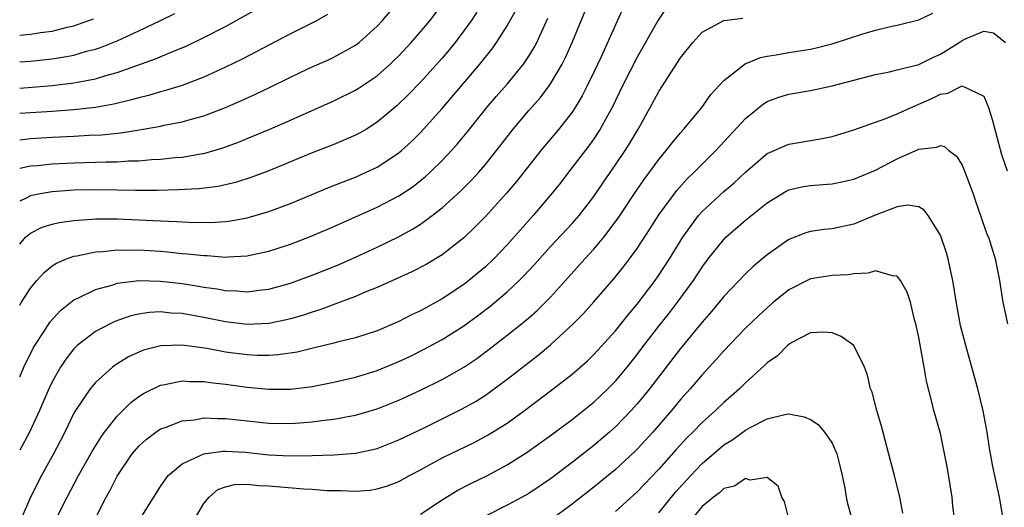
# Model space of a CAD drawing. Units: inches. Extents: x 2580000 to 2583000, y 1539000 to 1542000.
# Drawn here: x 2580000 to 2580091, y 1540324 to 1540369 of the extents above; entities that cross this region are included whole.
import ezdxf

# ---------------------------------------------------------------- set-up
doc = ezdxf.new("R2010")
doc.units = ezdxf.units.IN
doc.header["$MEASUREMENT"] = 0
doc.layers.add('LD25801539_2ft', color=115, linetype='Continuous')

msp = doc.modelspace()

# ---------------------------------------------------------------- linework, layer by layer
at = {"layer": 'LD25801539_2ft'}
for points, elevation in [([(2580000, 1540336.101), (2580000.39, 1540337), (2580001.252, 1540338.748), (2580001.4, 1540339), (2580002.174, 1540340.174), (2580002.813, 1540341.187), (2580003.762, 1540342.238), (2580005, 1540343.211), (2580005.367, 1540343.367), (2580007, 1540344.171), (2580008.617, 1540344.617), (2580009, 1540344.749), (2580011, 1540345), (2580013, 1540344.954), (2580015, 1540344.723), (2580016.496, 1540344.496), (2580017, 1540344.401), (2580018.24, 1540344.24), (2580019, 1540344.089), (2580020.058, 1540344.058), (2580021, 1540343.966), (2580022.113, 1540344.113), (2580023, 1540344.195), (2580025, 1540344.754), (2580027, 1540345.492), (2580029.501, 1540346.499), (2580031, 1540347.148), (2580033, 1540348.078), (2580034.968, 1540349.032), (2580036.263, 1540349.737), (2580037, 1540350.206), (2580038.086, 1540351), (2580039, 1540351.712), (2580040.724, 1540353.276), (2580041.724, 1540354.276), (2580042.385, 1540355), (2580043, 1540355.711), (2580044.03, 1540357), (2580045.563, 1540359), (2580047, 1540360.704), (2580048.076, 1540361.924), (2580048.873, 1540363), (2580049, 1540363.185), (2580050.074, 1540365), (2580050.389, 1540365.611), (2580051.01, 1540367), (2580053, 1540371.855)], 7216), ([(2580000, 1540357.993), (2580001, 1540358.119), (2580003, 1540358.239), (2580005, 1540358.329), (2580006.419, 1540358.419), (2580007.539, 1540358.461), (2580009.348, 1540358.652), (2580011.074, 1540358.926), (2580013, 1540359.263), (2580013.345, 1540359.345), (2580015, 1540359.656), (2580015.943, 1540359.943), (2580017, 1540360.223), (2580019, 1540360.995), (2580020.404, 1540361.596), (2580021.781, 1540362.219), (2580023.132, 1540362.868), (2580025, 1540363.801), (2580026.528, 1540364.529), (2580027, 1540364.751), (2580028.565, 1540365.435), (2580029, 1540365.643), (2580031, 1540366.745), (2580031.332, 1540367), (2580033, 1540368.489), (2580033.472, 1540369), (2580035, 1540370.774)], 7226), ([(2580000, 1540355.388), (2580001, 1540355.598), (2580001.642, 1540355.643), (2580003, 1540355.784), (2580005, 1540355.878), (2580007, 1540355.926), (2580007.968, 1540355.969), (2580009, 1540355.969), (2580010.047, 1540356.047), (2580011, 1540356.061), (2580012.173, 1540356.173), (2580013, 1540356.211), (2580014.365, 1540356.365), (2580015, 1540356.41), (2580016.715, 1540356.715), (2580017, 1540356.751), (2580018.744, 1540357.256), (2580020.202, 1540357.798), (2580021, 1540358.128), (2580023.091, 1540359), (2580025, 1540359.826), (2580029, 1540361.589), (2580031, 1540362.577), (2580031.261, 1540362.739), (2580033, 1540363.926), (2580034.206, 1540365), (2580034.612, 1540365.388), (2580035, 1540365.772), (2580036.147, 1540367), (2580037, 1540367.978), (2580037.848, 1540369), (2580039, 1540370.498)], 7224), ([(2580055.748, 1540370.252), (2580055, 1540368.63), (2580053.668, 1540365.668), (2580053, 1540364.243), (2580052.395, 1540363), (2580051.922, 1540362.078), (2580051.284, 1540361), (2580051, 1540360.57), (2580049.779, 1540359), (2580048.112, 1540357), (2580045.853, 1540354.147), (2580044.937, 1540353.063), (2580043, 1540350.932), (2580042.044, 1540349.956), (2580041, 1540348.961), (2580039, 1540347.382), (2580037.515, 1540346.485), (2580036.203, 1540345.797), (2580033, 1540344.37), (2580031.951, 1540343.951), (2580031, 1540343.535), (2580029.585, 1540343), (2580027.7, 1540342.3), (2580027, 1540342.095), (2580026.187, 1540341.813), (2580025, 1540341.461), (2580024.632, 1540341.368), (2580023, 1540341.023), (2580021, 1540340.938), (2580019, 1540341.18), (2580017, 1540341.591), (2580015, 1540341.951), (2580013.998, 1540341.998), (2580013, 1540342.102), (2580011.951, 1540342.049), (2580011, 1540341.903), (2580010.265, 1540341.735), (2580008.789, 1540341.211), (2580008.358, 1540341), (2580007, 1540340.289), (2580005.308, 1540339), (2580005.142, 1540338.858), (2580005, 1540338.705), (2580004.25, 1540337.75), (2580003.769, 1540337), (2580003, 1540335.654), (2580002.689, 1540335), (2580001.832, 1540333), (2580000.916, 1540331), (2580000, 1540329.345)], 7214), ([(2580000, 1540348.359), (2580000.545, 1540349), (2580001, 1540349.378), (2580002.078, 1540349.922), (2580003, 1540350.213), (2580003.638, 1540350.362), (2580005, 1540350.559), (2580006.665, 1540350.665), (2580007, 1540350.705), (2580007.285, 1540350.715), (2580009, 1540350.701), (2580013, 1540350.506), (2580014.469, 1540350.469), (2580015.609, 1540350.391), (2580017.621, 1540350.379), (2580019, 1540350.459), (2580019.483, 1540350.517), (2580021, 1540350.793), (2580023, 1540351.383), (2580025, 1540352.131), (2580028.438, 1540353.562), (2580029.866, 1540354.134), (2580031, 1540354.559), (2580032, 1540355), (2580033, 1540355.469), (2580035, 1540356.789), (2580035.248, 1540357), (2580036.159, 1540357.841), (2580037, 1540358.681), (2580039, 1540360.901), (2580042.494, 1540365), (2580043.604, 1540366.396), (2580044.033, 1540367), (2580045, 1540368.523), (2580045.881, 1540370.119)], 7220), ([(2580000, 1540362.786), (2580001.142, 1540362.858), (2580003, 1540363.012), (2580005, 1540363.259), (2580005.338, 1540363.338), (2580007, 1540363.649), (2580007.947, 1540363.947), (2580009, 1540364.227), (2580012.524, 1540365.475), (2580014.185, 1540366.185), (2580015.354, 1540366.646), (2580017, 1540367.44), (2580019, 1540368.481), (2580021.915, 1540370.085)], 7230), ([(2580059.755, 1540370.245), (2580058.935, 1540369.065), (2580057, 1540365.644), (2580055.655, 1540363), (2580054.685, 1540361), (2580054.284, 1540360.284), (2580053.598, 1540359), (2580053, 1540358.095), (2580052.546, 1540357.454), (2580050.653, 1540355), (2580049.945, 1540354.055), (2580049.102, 1540353), (2580047.391, 1540351), (2580045, 1540348.305), (2580043.757, 1540347), (2580043, 1540346.282), (2580041.473, 1540345), (2580041, 1540344.632), (2580039, 1540343.308), (2580037, 1540342.219), (2580036.163, 1540341.837), (2580035, 1540341.221), (2580033, 1540340.369), (2580031, 1540339.727), (2580029.318, 1540339.318), (2580029, 1540339.227), (2580027.216, 1540338.784), (2580025.601, 1540338.399), (2580023.862, 1540338.138), (2580023, 1540338.087), (2580021.914, 1540338.086), (2580021, 1540338.131), (2580019, 1540338.4), (2580017.273, 1540338.728), (2580015, 1540339.04), (2580013.022, 1540338.978), (2580011.436, 1540338.564), (2580011, 1540338.395), (2580010.05, 1540337.95), (2580008.808, 1540337.192), (2580008.565, 1540337), (2580007, 1540335.599), (2580006.502, 1540335), (2580005.15, 1540333), (2580005, 1540332.744), (2580004.156, 1540331), (2580003.766, 1540330.234), (2580003.119, 1540329), (2580002.013, 1540327), (2580001, 1540325), (2580000.137, 1540323)], 7212), ([(2580042.202, 1540369.798), (2580041.666, 1540369), (2580041, 1540368.061), (2580040.199, 1540367), (2580039.665, 1540366.335), (2580039, 1540365.547), (2580037, 1540363.335), (2580035.852, 1540362.148), (2580034.836, 1540361.164), (2580033, 1540359.618), (2580032.002, 1540359), (2580031.374, 1540358.626), (2580031, 1540358.432), (2580029, 1540357.576), (2580027, 1540356.788), (2580023, 1540355.151), (2580021.445, 1540354.555), (2580019.937, 1540354.063), (2580018.308, 1540353.692), (2580016.525, 1540353.475), (2580014.631, 1540353.369), (2580012.683, 1540353.317), (2580010.685, 1540353.315), (2580009, 1540353.359), (2580007, 1540353.389), (2580005, 1540353.343), (2580003, 1540353.189), (2580001.888, 1540353), (2580001, 1540352.819), (2580000.603, 1540352.603), (2580000, 1540352.329)], 7222), ([(2580000, 1540365.207), (2580001, 1540365.281), (2580003, 1540365.479), (2580004.313, 1540365.687), (2580005, 1540365.827), (2580006.177, 1540366.177), (2580007, 1540366.389), (2580007.462, 1540366.538), (2580009, 1540367.154), (2580011, 1540368.06), (2580012.99, 1540369.01), (2580014.319, 1540369.681)], 7232), ([(2580028.431, 1540369.569), (2580027.389, 1540369), (2580025, 1540367.793), (2580020.547, 1540365.453), (2580019, 1540364.7), (2580017, 1540363.792), (2580015, 1540363.031), (2580013.455, 1540362.545), (2580013, 1540362.435), (2580011.901, 1540362.099), (2580011, 1540361.891), (2580010.32, 1540361.68), (2580008.7, 1540361.3), (2580007, 1540361), (2580005, 1540360.776), (2580003, 1540360.626), (2580000, 1540360.425)], 7228), ([(2580000, 1540342.729), (2580000.165, 1540343), (2580001, 1540344.29), (2580001.587, 1540345), (2580002.247, 1540345.753), (2580003, 1540346.353), (2580003.386, 1540346.614), (2580004.33, 1540347), (2580005, 1540347.245), (2580005.285, 1540347.285), (2580007, 1540347.661), (2580007.689, 1540347.688), (2580009, 1540347.847), (2580009.813, 1540347.813), (2580011, 1540347.835), (2580013, 1540347.704), (2580013.658, 1540347.658), (2580015, 1540347.511), (2580015.482, 1540347.482), (2580017, 1540347.303), (2580017.302, 1540347.302), (2580019, 1540347.178), (2580019.201, 1540347.201), (2580021, 1540347.292), (2580021.385, 1540347.385), (2580023, 1540347.716), (2580025, 1540348.373), (2580026.899, 1540349.101), (2580029, 1540349.991), (2580033, 1540351.769), (2580035, 1540352.813), (2580036.312, 1540353.688), (2580037, 1540354.229), (2580037.422, 1540354.578), (2580037.882, 1540355), (2580039, 1540356.097), (2580039.851, 1540357), (2580040.395, 1540357.604), (2580041.297, 1540358.703), (2580043.127, 1540361), (2580043.993, 1540362.007), (2580045, 1540363.142), (2580046.513, 1540365), (2580047, 1540365.731), (2580047.48, 1540366.52), (2580047.728, 1540367), (2580048.748, 1540369.252)], 7218), ([(2580000, 1540367.676), (2580001, 1540367.774), (2580001.914, 1540367.914), (2580003, 1540368.044), (2580004.393, 1540368.393), (2580005, 1540368.522), (2580006.81, 1540369.19)], 7234), ([(2580003, 1540322.248), (2580004.379, 1540325), (2580005.442, 1540327), (2580006.718, 1540329.282), (2580007.481, 1540330.52), (2580007.84, 1540331), (2580009, 1540332.47), (2580010.261, 1540333.739), (2580011, 1540334.298), (2580011.426, 1540334.574), (2580013, 1540335.347), (2580013.403, 1540335.403), (2580015, 1540335.732), (2580015.683, 1540335.683), (2580017, 1540335.692), (2580017.594, 1540335.594), (2580019, 1540335.446), (2580021, 1540335.155), (2580023, 1540334.958), (2580025, 1540334.974), (2580027, 1540335.225), (2580029, 1540335.618), (2580031, 1540336.089), (2580033, 1540336.697), (2580035, 1540337.519), (2580036.005, 1540337.995), (2580037.343, 1540338.657), (2580039, 1540339.553), (2580041, 1540340.809), (2580042.264, 1540341.736), (2580043.394, 1540342.606), (2580045, 1540343.971), (2580046.103, 1540345), (2580046.556, 1540345.444), (2580047.52, 1540346.48), (2580049, 1540348.134), (2580051, 1540350.277), (2580051.638, 1540351), (2580053, 1540352.757), (2580053.895, 1540354.104), (2580055, 1540355.679), (2580055.89, 1540357), (2580056.315, 1540357.685), (2580057.094, 1540359), (2580058.212, 1540361), (2580059, 1540362.467), (2580061, 1540365.562), (2580062.148, 1540367), (2580063, 1540367.936), (2580065, 1540369.014), (2580066.769, 1540369.231)], 7210), ([(2580007, 1540323.048), (2580007.992, 1540325), (2580008.348, 1540325.652), (2580009, 1540326.928), (2580010.397, 1540329), (2580011, 1540329.712), (2580011.67, 1540330.33), (2580012.567, 1540331), (2580013, 1540331.3), (2580013.441, 1540331.441), (2580015, 1540332.038), (2580016.145, 1540332.145), (2580017, 1540332.308), (2580018.251, 1540332.251), (2580019, 1540332.276), (2580020.133, 1540332.133), (2580021, 1540332.055), (2580023, 1540331.837), (2580025, 1540331.797), (2580025.876, 1540331.876), (2580027, 1540331.944), (2580028.104, 1540332.104), (2580029, 1540332.193), (2580030.482, 1540332.482), (2580031, 1540332.559), (2580033, 1540333.143), (2580035, 1540333.946), (2580037, 1540334.883), (2580039, 1540335.869), (2580041, 1540337.006), (2580042.192, 1540337.808), (2580043.343, 1540338.657), (2580045, 1540339.947), (2580046.317, 1540341), (2580047, 1540341.575), (2580047.76, 1540342.24), (2580049, 1540343.471), (2580050.402, 1540345), (2580052.18, 1540347), (2580053, 1540347.898), (2580053.923, 1540349), (2580055.247, 1540350.753), (2580057, 1540353.414), (2580057.654, 1540354.346), (2580059, 1540356.182), (2580059.695, 1540357), (2580060.251, 1540357.748), (2580061, 1540358.643), (2580061.327, 1540359), (2580062.96, 1540361), (2580063.813, 1540362.187), (2580065, 1540363.467), (2580066.97, 1540365.03), (2580068.386, 1540365.614), (2580069, 1540365.725), (2580069.846, 1540365.846), (2580071, 1540366.064), (2580071.819, 1540366.182), (2580073, 1540366.377), (2580073.516, 1540366.484), (2580075.106, 1540366.894), (2580077.746, 1540367.746), (2580079, 1540368.12), (2580080.501, 1540368.501), (2580081, 1540368.605), (2580083, 1540369.077), (2580084.303, 1540369.697)], 7208), ([(2580011.114, 1540323), (2580013, 1540325.99), (2580013.711, 1540327), (2580015, 1540328.06), (2580017, 1540328.996), (2580018.754, 1540329.246), (2580019, 1540329.254), (2580020.843, 1540329.157), (2580023, 1540328.919), (2580025, 1540328.807), (2580027, 1540328.829), (2580029, 1540328.901), (2580031, 1540329.064), (2580032.603, 1540329.397), (2580033, 1540329.502), (2580035, 1540330.28), (2580037.459, 1540331.459), (2580040.853, 1540333.147), (2580042.132, 1540333.868), (2580043, 1540334.429), (2580043.342, 1540334.658), (2580045, 1540335.887), (2580047.879, 1540338.121), (2580049, 1540339.062), (2580051.1, 1540341), (2580052.043, 1540341.957), (2580053, 1540343.03), (2580054.839, 1540345.161), (2580055.734, 1540346.266), (2580056.29, 1540347), (2580057, 1540347.978), (2580058.197, 1540349.803), (2580059, 1540351.071), (2580060.667, 1540353.333), (2580061.616, 1540354.384), (2580062.255, 1540355), (2580064.251, 1540357), (2580067, 1540359.976), (2580068.674, 1540361.326), (2580069, 1540361.528), (2580070.067, 1540361.933), (2580071, 1540362.228), (2580073, 1540362.57), (2580075, 1540363), (2580079, 1540364.033), (2580080.287, 1540364.287), (2580081, 1540364.455), (2580083, 1540364.971), (2580084.356, 1540365.643), (2580085, 1540365.923), (2580086.741, 1540367), (2580087, 1540367.176), (2580087.362, 1540367.362), (2580089, 1540368.038), (2580089.89, 1540367.89), (2580091, 1540366.986)], 7206), ([(2580016.154, 1540323), (2580017, 1540324.417), (2580017.503, 1540325), (2580018.302, 1540325.698), (2580019, 1540325.948), (2580019.832, 1540326.168), (2580021, 1540326.207), (2580022.087, 1540326.087), (2580023, 1540326.058), (2580026.228, 1540325.772), (2580027, 1540325.746), (2580028.376, 1540325.625), (2580029, 1540325.611), (2580029.621, 1540325.621), (2580031, 1540325.536), (2580032.35, 1540325.65), (2580033, 1540325.757), (2580033.948, 1540326.052), (2580035, 1540326.457), (2580035.993, 1540327), (2580037, 1540327.522), (2580039, 1540328.618), (2580039.757, 1540329), (2580041.942, 1540330.058), (2580043.255, 1540330.745), (2580045, 1540331.835), (2580046.602, 1540333), (2580049.248, 1540335), (2580051, 1540336.369), (2580052.407, 1540337.593), (2580053, 1540338.163), (2580055, 1540340.367), (2580056.16, 1540341.84), (2580057, 1540342.819), (2580058.66, 1540345), (2580059, 1540345.486), (2580059.98, 1540347), (2580061.21, 1540349), (2580062.677, 1540351), (2580063, 1540351.367), (2580065, 1540353.226), (2580065.959, 1540354.041), (2580067, 1540355.01), (2580069, 1540356.745), (2580071, 1540357.606), (2580073.917, 1540358.083), (2580075, 1540358.313), (2580077, 1540358.925), (2580079.973, 1540359.973), (2580081, 1540360.4), (2580082.783, 1540361.217), (2580083, 1540361.288), (2580084.197, 1540361.803), (2580085, 1540362.221), (2580085.689, 1540362.31), (2580087, 1540363), (2580089, 1540362.037), (2580089.438, 1540361), (2580089.8, 1540359.8), (2580090.644, 1540356.644), (2580091.147, 1540355.147)], 7204), ([(2580037, 1540323.439), (2580039, 1540324.75), (2580040.396, 1540325.604), (2580041.704, 1540326.296), (2580043.05, 1540326.95), (2580045, 1540327.972), (2580046.86, 1540329.14), (2580049, 1540330.684), (2580051, 1540332.169), (2580053, 1540333.759), (2580054.309, 1540335), (2580055, 1540335.705), (2580056.076, 1540337), (2580057, 1540338.161), (2580057.627, 1540339), (2580059, 1540340.778), (2580059.984, 1540342.017), (2580060.742, 1540343), (2580062.196, 1540345), (2580063, 1540346.239), (2580063.572, 1540347), (2580065, 1540348.802), (2580065.201, 1540349), (2580067, 1540350.59), (2580069, 1540352.185), (2580070.746, 1540353.254), (2580071, 1540353.377), (2580072.322, 1540353.678), (2580073, 1540353.794), (2580074.139, 1540353.861), (2580075, 1540353.939), (2580075.891, 1540354.108), (2580077, 1540354.357), (2580079, 1540355.197), (2580081, 1540356.235), (2580083, 1540357.146), (2580084.676, 1540357.324), (2580085, 1540357.469), (2580085.383, 1540357.383), (2580085.769, 1540357), (2580086.489, 1540356.489), (2580087, 1540355.653), (2580087.2, 1540355.2), (2580088.009, 1540353), (2580088.256, 1540352.256), (2580088.714, 1540351), (2580089.299, 1540349.299), (2580089.427, 1540349), (2580090.041, 1540347), (2580090.438, 1540345), (2580090.768, 1540343), (2580091.189, 1540341)], 7202), ([(2580090.794, 1540323), (2580090.441, 1540325), (2580089.827, 1540327.826), (2580089.518, 1540329.519), (2580089.319, 1540331), (2580088.957, 1540332.958), (2580088.451, 1540335), (2580087.909, 1540337), (2580087.344, 1540339), (2580086.862, 1540340.862), (2580086.545, 1540342.545), (2580086.148, 1540345), (2580085.884, 1540346.117), (2580085.702, 1540347), (2580085.552, 1540347.552), (2580085, 1540349.182), (2580083.879, 1540351), (2580083.513, 1540351.513), (2580083, 1540351.817), (2580081.967, 1540351.967), (2580081, 1540351.81), (2580079.077, 1540351.077), (2580077, 1540350.198), (2580075, 1540349.782), (2580074.279, 1540349.721), (2580073, 1540349.54), (2580072.585, 1540349.415), (2580071, 1540348.805), (2580069, 1540347.375), (2580067.708, 1540346.291), (2580067, 1540345.629), (2580065, 1540343.54), (2580063.865, 1540342.136), (2580063, 1540341.145), (2580061, 1540338.729), (2580058.132, 1540335), (2580057.633, 1540334.367), (2580057, 1540333.604), (2580056.461, 1540333), (2580055, 1540331.487), (2580054.455, 1540331), (2580053, 1540329.757), (2580051, 1540328.193), (2580049, 1540326.686), (2580047, 1540325.342), (2580046.396, 1540325), (2580045, 1540324.249), (2580043, 1540323.243)], 7200), ([(2580086.287, 1540323), (2580086.157, 1540324.157), (2580086.08, 1540325), (2580085.649, 1540327.648), (2580085, 1540330.863), (2580084.392, 1540333), (2580084.213, 1540333.787), (2580083.704, 1540335.704), (2580083.5, 1540337), (2580083, 1540339.739), (2580082.728, 1540341), (2580082.61, 1540341.39), (2580082.228, 1540343), (2580081.939, 1540343.939), (2580081.326, 1540345), (2580081, 1540345.421), (2580080.574, 1540345.426), (2580079, 1540345.889), (2580078.321, 1540345.679), (2580077, 1540345.618), (2580076.474, 1540345.526), (2580075, 1540345.457), (2580073, 1540345.152), (2580072.892, 1540345.107), (2580071, 1540344.159), (2580069.581, 1540343), (2580069, 1540342.496), (2580068.221, 1540341.779), (2580067, 1540340.604), (2580065, 1540338.497), (2580064.303, 1540337.697), (2580063, 1540336.293), (2580061.891, 1540335), (2580061, 1540334.011), (2580060.175, 1540333), (2580058.442, 1540331), (2580057, 1540329.435), (2580056.782, 1540329.218), (2580055, 1540327.552), (2580053, 1540325.907), (2580051, 1540324.338), (2580049, 1540322.872)], 7198), ([(2580081.515, 1540323.515), (2580081.244, 1540325), (2580080.757, 1540327), (2580080.383, 1540328.383), (2580079.567, 1540331.567), (2580079.12, 1540333), (2580078.683, 1540334.683), (2580078.546, 1540335), (2580078.261, 1540336.261), (2580077.987, 1540337), (2580077, 1540338.999), (2580075.84, 1540339.84), (2580075, 1540340.173), (2580074.245, 1540340.245), (2580073, 1540340.175), (2580071.268, 1540339.269), (2580071, 1540339.108), (2580070.875, 1540339), (2580069.952, 1540338.048), (2580069, 1540337.41), (2580068.8, 1540337.2), (2580067, 1540335.551), (2580066.452, 1540335), (2580065.687, 1540334.313), (2580065, 1540333.741), (2580064.24, 1540333), (2580063, 1540331.891), (2580062.15, 1540331), (2580061.568, 1540330.432), (2580060.607, 1540329.393), (2580059, 1540327.592), (2580057, 1540325.476), (2580055, 1540323.668)], 7196), ([(2580059, 1540323.561), (2580060.554, 1540325.446), (2580061.946, 1540327), (2580063, 1540328.105), (2580065, 1540329.84), (2580065.728, 1540330.271), (2580067, 1540331.197), (2580067.442, 1540331.442), (2580069, 1540332.224), (2580070.646, 1540332.646), (2580071, 1540332.69), (2580072.426, 1540332.426), (2580073, 1540332.175), (2580073.706, 1540331.707), (2580074.302, 1540331), (2580075, 1540329.979), (2580075.449, 1540329), (2580075.758, 1540327.758), (2580075.921, 1540327), (2580076.161, 1540325.839), (2580076.286, 1540325), (2580076.411, 1540324.411), (2580076.814, 1540323)], 7194), ([(2580071.012, 1540323), (2580070.61, 1540324.61), (2580070.35, 1540325), (2580070.007, 1540326.006), (2580069, 1540326.801), (2580067.422, 1540326.578), (2580067, 1540326.734), (2580066.003, 1540325.997), (2580065, 1540325.793), (2580064.604, 1540325.396), (2580064.055, 1540325), (2580063, 1540324.128), (2580062.057, 1540323)], 7192)]:
    msp.add_lwpolyline(points, dxfattribs=dict(at, elevation=elevation))

doc.saveas('drawing.dxf')
